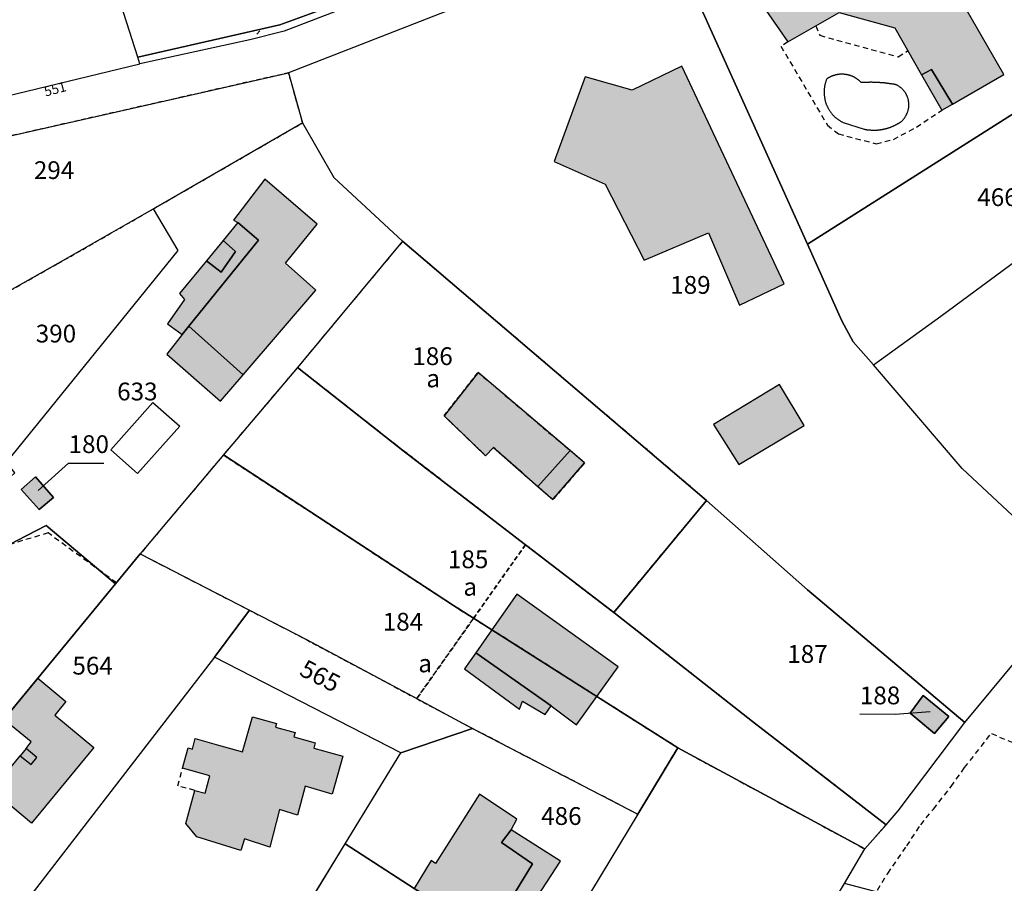
# Model space of a CAD drawing. Units: metres. Extents: x 1036957 to 1043873, y 6311138 to 6318447.
# Drawn here: x 1041062 to 1041173, y 6314917 to 6315015 of the extents above; entities that cross this region are included whole.
import ezdxf
from ezdxf.enums import TextEntityAlignment as Align

# ---------------------------------------------------------------- set-up
doc = ezdxf.new("R2010")
doc.units = ezdxf.units.M
doc.linetypes.add('TOPO1', pattern=[1, 0.6, -0.4])
doc.linetypes.add('TOPO4', pattern=[0.8, 0.5, -0.3])
for name, color, linetype in [('ig_cad_bati_dur', 152, 'CONTINUOUS'), ('ig_cad_bati_dur_hach', 24, 'CONTINUOUS'), ('ig_cad_bati_leger', 215, 'CONTINUOUS'), ('ig_cad_bati_leger_hach', 243, 'CONTINUOUS'), ('ig_cad_detail_lineaire', 252, 'TOPO1'), ('ig_cad_fleche_de_rattachement', 3, 'CONTINUOUS'), ('ig_cad_numero_voie', 40, 'CONTINUOUS'), ('ig_cad_parcel', 3, 'CONTINUOUS'), ('ig_cad_parcel_num', 3, 'CONTINUOUS'), ('ig_cad_piscine_etang_bassin', 4, 'CONTINUOUS'), ('ig_cad_sfisc', 2, 'TOPO4'), ('ig_cad_sfisc_texte', 2, 'CONTINUOUS')]:
    doc.layers.add(name, color=color, linetype=linetype)
doc.styles.add('Times New Roman', font='times.ttf')

msp = doc.modelspace()

# ---------------------------------------------------------------- hatches: boundary and pattern name
at = {"layer": 'ig_cad_bati_dur_hach'}
for points in [[(1041166.88, 6315005.05), (1041172.64, 6315008.37), (1041164.91, 6315021.88), (1041162.39, 6315022.47), (1041162.65, 6315023.51), (1041156.48, 6315025.24), (1041156.13, 6315024.05), (1041153.21, 6315024.86), (1041143.78, 6315018.72), (1041148.39, 6315012.03), (1041154.13, 6315015.36), (1041160.4, 6315013.62), (1041163.4, 6315008.32), (1041164.53, 6315008.92)], [(1041136.46, 6315009.31), (1041130.89, 6315006.62), (1041125.57, 6315008.13), (1041122.1, 6314998.6), (1041127.82, 6314996.04), (1041132.21, 6314987.52), (1041139.45, 6314990.59), (1041142.92, 6314982.46), (1041147.97, 6314984.86)], [(1041087.13, 6314974.63), (1041095.3, 6314984.13), (1041091.91, 6314987.17), (1041095.44, 6314991.54), (1041089.58, 6314996.62), (1041086.04, 6314991.99), (1041086.54, 6314991.74), (1041088.85, 6314989.76), (1041081.02, 6314980.07)], [(1041083, 6314987.44), (1041084.68, 6314986.16), (1041086.27, 6314988.47), (1041084.88, 6314989.73)], [(1041123.9, 6314966.1), (1041113.56, 6314974.89), (1041109.73, 6314970.01), (1041114.4, 6314965.53), (1041115.3, 6314966.46), (1041120.26, 6314962.07)], [(1041140.01, 6314969.05), (1041142.85, 6314964.53), (1041150.2, 6314968.94), (1041147.45, 6314973.52)], [(1041063.79, 6314963.17), (1041062.17, 6314961.73), (1041064.21, 6314959.48), (1041065.83, 6314960.84)], [(1041115.11, 6314945.96), (1041126.91, 6314938.46), (1041129.3, 6314941.78), (1041117.92, 6314949.95)], [(1041115.11, 6314945.96), (1041113.29, 6314943.37), (1041121.75, 6314937.41), (1041124.6, 6314935.27), (1041126.91, 6314938.46)], [(1041060.23, 6314935.88), (1041064.05, 6314940.51), (1041067.22, 6314937.91), (1041065.95, 6314936.36), (1041070.35, 6314932.74), (1041063.35, 6314924.24), (1041058.88, 6314927.93), (1041062.07, 6314931.81), (1041063.3, 6314930.8), (1041063.96, 6314931.59), (1041062.73, 6314932.6), (1041063.32, 6314933.35)], [(1041163.6, 6314938.59), (1041162.13, 6314936.57), (1041164.87, 6314934.29), (1041166.49, 6314936.23)], [(1041094.1, 6314928.38), (1041093.24, 6314925.11), (1041091.21, 6314925.77), (1041090.15, 6314921.52), (1041087.28, 6314922.47), (1041086.89, 6314921.14), (1041081.94, 6314922.7), (1041080.69, 6314924.17), (1041081.69, 6314927.91), (1041082.86, 6314927.58), (1041083.4, 6314929.55), (1041080.32, 6314930.4), (1041080.95, 6314932.68), (1041081.43, 6314932.55), (1041081.76, 6314933.73), (1041084.36, 6314933.01), (1041087.06, 6314932.24), (1041088.18, 6314936.18), (1041090.87, 6314935.42), (1041090.77, 6314935.03), (1041092.97, 6314934.41), (1041092.84, 6314933.93), (1041095.24, 6314933.25), (1041095.08, 6314932.67), (1041098.35, 6314931.74), (1041097.14, 6314927.5)], [(1041106.36, 6314916.88), (1041114.72, 6314911.71), (1041116.73, 6314914.84), (1041119.68, 6314919.64), (1041116.18, 6314922.06), (1041117.26, 6314923.47), (1041117.92, 6314924.67), (1041113.71, 6314927.47), (1041108.76, 6314919.68), (1041108.27, 6314920.01)]]:
    msp.add_hatch(color=256, dxfattribs=at).paths.add_polyline_path(points)
at = {"layer": 'ig_cad_bati_leger_hach'}
for points in [[(1041166.88, 6315005.05), (1041164.53, 6315008.92), (1041163.4, 6315008.32), (1041165.7, 6315004.36)], [(1041080.29, 6314979.16), (1041081.02, 6314980.07), (1041088.85, 6314989.76), (1041086.54, 6314991.74), (1041084.88, 6314989.73), (1041086.27, 6314988.47), (1041084.68, 6314986.16), (1041083, 6314987.44), (1041079.97, 6314983.76), (1041080.56, 6314983.08), (1041078.62, 6314980.36)], [(1041087.13, 6314974.63), (1041081.02, 6314980.07), (1041080.29, 6314979.16), (1041078.55, 6314976.95), (1041084.6, 6314971.66)], [(1041123.9, 6314966.1), (1041120.26, 6314962.07), (1041121.94, 6314960.59), (1041125.53, 6314964.72)], [(1041113.29, 6314943.37), (1041112.03, 6314941.58), (1041118.19, 6314937.04), (1041118.54, 6314937.93), (1041121.1, 6314936.43), (1041121.75, 6314937.41)], [(1041062.07, 6314931.81), (1041063.3, 6314930.8), (1041063.96, 6314931.59), (1041062.73, 6314932.6)], [(1041117.26, 6314923.47), (1041116.18, 6314922.06), (1041119.68, 6314919.64), (1041116.73, 6314914.84), (1041118.69, 6314913.63), (1041122.81, 6314919.95)]]:
    msp.add_hatch(color=256, dxfattribs=at).paths.add_polyline_path(points)

# ---------------------------------------------------------------- linework, layer by layer
at = {"layer": 'ig_cad_bati_dur'}
for points in [[(1041166.88, 6315005.05), (1041172.64, 6315008.37), (1041164.91, 6315021.88), (1041162.39, 6315022.47), (1041162.65, 6315023.51), (1041156.48, 6315025.24), (1041156.13, 6315024.05), (1041153.21, 6315024.86), (1041143.78, 6315018.72), (1041148.39, 6315012.03), (1041154.13, 6315015.36), (1041160.4, 6315013.62), (1041163.4, 6315008.32), (1041164.53, 6315008.92)], [(1041136.46, 6315009.31), (1041130.89, 6315006.62), (1041125.57, 6315008.13), (1041122.1, 6314998.6), (1041127.82, 6314996.04), (1041132.21, 6314987.52), (1041139.45, 6314990.59), (1041142.92, 6314982.46), (1041147.97, 6314984.86)], [(1041087.13, 6314974.63), (1041095.3, 6314984.13), (1041091.91, 6314987.17), (1041095.44, 6314991.54), (1041089.58, 6314996.62), (1041086.04, 6314991.99), (1041086.54, 6314991.74), (1041088.85, 6314989.76), (1041081.02, 6314980.07)], [(1041083, 6314987.44), (1041084.68, 6314986.16), (1041086.27, 6314988.47), (1041084.88, 6314989.73)], [(1041123.9, 6314966.1), (1041113.56, 6314974.89), (1041109.73, 6314970.01), (1041114.4, 6314965.53), (1041115.3, 6314966.46), (1041120.26, 6314962.07)], [(1041140.01, 6314969.05), (1041142.85, 6314964.53), (1041150.2, 6314968.94), (1041147.45, 6314973.52)], [(1041063.79, 6314963.17), (1041062.17, 6314961.73), (1041064.21, 6314959.48), (1041065.83, 6314960.84)], [(1041115.11, 6314945.96), (1041126.91, 6314938.46), (1041129.3, 6314941.78), (1041117.92, 6314949.95)], [(1041115.11, 6314945.96), (1041113.29, 6314943.37), (1041121.75, 6314937.41), (1041124.6, 6314935.27), (1041126.91, 6314938.46)], [(1041060.23, 6314935.88), (1041064.05, 6314940.51), (1041067.22, 6314937.91), (1041065.95, 6314936.36), (1041070.35, 6314932.74), (1041063.35, 6314924.24), (1041058.88, 6314927.93), (1041062.07, 6314931.81), (1041063.3, 6314930.8), (1041063.96, 6314931.59), (1041062.73, 6314932.6), (1041063.32, 6314933.35)], [(1041163.6, 6314938.59), (1041162.13, 6314936.57), (1041164.87, 6314934.29), (1041166.49, 6314936.23)], [(1041094.1, 6314928.38), (1041093.24, 6314925.11), (1041091.21, 6314925.77), (1041090.15, 6314921.52), (1041087.28, 6314922.47), (1041086.89, 6314921.14), (1041081.94, 6314922.7), (1041080.69, 6314924.17), (1041081.69, 6314927.91), (1041082.86, 6314927.58), (1041083.4, 6314929.55), (1041080.32, 6314930.4), (1041080.95, 6314932.68), (1041081.43, 6314932.55), (1041081.76, 6314933.73), (1041084.36, 6314933.01), (1041087.06, 6314932.24), (1041088.18, 6314936.18), (1041090.87, 6314935.42), (1041090.77, 6314935.03), (1041092.97, 6314934.41), (1041092.84, 6314933.93), (1041095.24, 6314933.25), (1041095.08, 6314932.67), (1041098.35, 6314931.74), (1041097.14, 6314927.5)], [(1041106.36, 6314916.88), (1041114.72, 6314911.71), (1041116.73, 6314914.84), (1041119.68, 6314919.64), (1041116.18, 6314922.06), (1041117.26, 6314923.47), (1041117.92, 6314924.67), (1041113.71, 6314927.47), (1041108.76, 6314919.68), (1041108.27, 6314920.01)]]:
    msp.add_lwpolyline(points, close=True, dxfattribs=at)
at = {"layer": 'ig_cad_bati_leger'}
for points in [[(1041166.88, 6315005.05), (1041164.53, 6315008.92), (1041163.4, 6315008.32), (1041165.7, 6315004.36)], [(1041080.29, 6314979.16), (1041081.02, 6314980.07), (1041088.85, 6314989.76), (1041086.54, 6314991.74), (1041084.88, 6314989.73), (1041086.27, 6314988.47), (1041084.68, 6314986.16), (1041083, 6314987.44), (1041079.97, 6314983.76), (1041080.56, 6314983.08), (1041078.62, 6314980.36)], [(1041087.13, 6314974.63), (1041081.02, 6314980.07), (1041080.29, 6314979.16), (1041078.55, 6314976.95), (1041084.6, 6314971.66)], [(1041123.9, 6314966.1), (1041120.26, 6314962.07), (1041121.94, 6314960.59), (1041125.53, 6314964.72)], [(1041113.29, 6314943.37), (1041112.03, 6314941.58), (1041118.19, 6314937.04), (1041118.54, 6314937.93), (1041121.1, 6314936.43), (1041121.75, 6314937.41)], [(1041062.07, 6314931.81), (1041063.3, 6314930.8), (1041063.96, 6314931.59), (1041062.73, 6314932.6)], [(1041117.26, 6314923.47), (1041116.18, 6314922.06), (1041119.68, 6314919.64), (1041116.73, 6314914.84), (1041118.69, 6314913.63), (1041122.81, 6314919.95)]]:
    msp.add_lwpolyline(points, close=True, dxfattribs=at)
at = {"layer": 'ig_cad_detail_lineaire'}
for points in [[(1041151.51, 6315013.83), (1041151.97, 6315012.78), (1041160.79, 6315010.35), (1041161.87, 6315011.06)], [(1041148.39, 6315012.03), (1041147.6, 6315011.56), (1041152.82, 6315002.67), (1041154.05, 6315001.69), (1041158.31, 6315000.6), (1041160.24, 6315001.08), (1041162.82, 6315002.46), (1041165.7, 6315004.36)], [(1041072.89, 6314951.24), (1041065.21, 6314956.84), (1041056.38, 6314954.2), (1041050.35, 6314946.54), (1041046.05, 6314943.96), (1041041.89, 6314941.91), (1041038.97, 6314940.08), (1041028.65, 6314931.72), (1041028.21, 6314929.08)], [(1041137.62, 6314885.03), (1041138.6, 6314887.83), (1041139.58, 6314889.3), (1041141.01, 6314891.29), (1041142.99, 6314893.49), (1041144.19, 6314895.12), (1041145.56, 6314897.28), (1041147.99, 6314900.62), (1041150.18, 6314903.79), (1041152.36, 6314907), (1041154.61, 6314910.52), (1041157.93, 6314915.86), (1041159.6, 6314918.58), (1041161.74, 6314921.67), (1041163.31, 6314924.04), (1041164.74, 6314925.81), (1041166.73, 6314928.35), (1041168.25, 6314930.47), (1041170.1, 6314932.85), (1041171.24, 6314934.3)], [(1041171.26, 6314934.29), (1041175.9, 6314932.37)], [(1041081.69, 6314927.91), (1041079.78, 6314928.42), (1041080.32, 6314930.4)]]:
    msp.add_lwpolyline(points, dxfattribs=at)
at = {"layer": 'ig_cad_fleche_de_rattachement'}
for points in [[(1041088.69, 6315012.9), (1041089.03, 6315013.3)], [(1041064.08, 6314961.61), (1041067.51, 6314964.7), (1041071.49, 6314964.68)], [(1041164.38, 6314936.75), (1041160.45, 6314936.44), (1041156.47, 6314936.46)]]:
    msp.add_lwpolyline(points, dxfattribs=at)
at = {"layer": 'ig_cad_parcel'}
for points in [[(1041032.52, 6315058.21), (1041034.74, 6315051.21), (1041042.27, 6315027.96), (1041042.56, 6315027.07), (1041050.08, 6315003.41), (1041060.48, 6315005.94), (1041075.54, 6315009.58), (1041075.31, 6315010.32), (1041069.93, 6315027.06), (1041064.99, 6315042.41), (1041054.81, 6315073.71), (1041049.28, 6315069.9), (1041047.15, 6315068.42), (1041044.51, 6315066.56)], [(1041225.82, 6314956.47), (1041223.21, 6314952.44), (1041193.01, 6314961.63), (1041182.11, 6314950.91), (1041167.98, 6314964.1), (1041158.02, 6314975.75), (1041165.57, 6314981.2), (1041188.89, 6314998.41), (1041181.08, 6315008.62), (1041178.07, 6315012.37), (1041160.53, 6315035.31), (1041153.07, 6315037.12), (1041160.06, 6315041.76), (1041160.55, 6315041.05), (1041166.21, 6315033.48), (1041179.09, 6315016.62), (1041197.27, 6314993.13), (1041211.74, 6314974.3)], [(1041134.52, 6315024.98), (1041150.57, 6314989.31), (1041181.08, 6315008.62), (1041178.07, 6315012.37), (1041160.53, 6315035.31), (1041153.07, 6315037.12)], [(1041105.06, 6314989.63), (1041139.24, 6314960.5), (1041150.59, 6314950.45), (1041168.26, 6314935.53), (1041175.57, 6314944.34), (1041182.11, 6314950.91), (1041167.98, 6314964.1), (1041158.02, 6314975.75), (1041155.71, 6314978.33), (1041154.46, 6314980.7), (1041150.57, 6314989.31), (1041134.52, 6315024.98), (1041109.25, 6315015.2), (1041092.25, 6315008.56), (1041093.82, 6315002.95), (1041097.35, 6314996.79)], [(1041099.08, 6315016.86), (1041099.29, 6315016.13), (1041091.75, 6315013.24), (1041087.89, 6315012.29), (1041075.54, 6315009.58), (1041075.31, 6315010.32), (1041091.27, 6315013.96)], [(1041077.05, 6314993.28), (1041066.32, 6314987.13), (1041049.77, 6314977.79), (1041036.62, 6314970.08), (1041024.88, 6314990.69), (1041041.62, 6314996.28), (1041052.23, 6314999.61), (1041060.16, 6315001.28), (1041080.37, 6315005.86), (1041092.25, 6315008.56), (1041093.82, 6315002.95)], [(1041150.57, 6314989.31), (1041154.46, 6314980.7), (1041155.71, 6314978.33), (1041158.02, 6314975.75), (1041165.57, 6314981.2), (1041188.89, 6314998.41), (1041181.08, 6315008.62)], [(1041053.29, 6314955.82), (1041054.41, 6314957.2), (1041061.48, 6314963.61), (1041060.52, 6314964.76), (1041079.84, 6314988.61), (1041077.05, 6314993.28), (1041093.82, 6315002.95), (1041097.35, 6314996.79), (1041105.06, 6314989.63), (1041093.25, 6314975.45), (1041084.91, 6314965.61), (1041075.57, 6314954.49), (1041072.79, 6314951.11), (1041064.98, 6314957.68), (1041061.73, 6314956.01), (1041057.73, 6314953.88), (1041057.07, 6314953.14), (1041056.9, 6314952.92)], [(1041060.52, 6314964.76), (1041079.84, 6314988.61), (1041077.05, 6314993.28), (1041066.32, 6314987.13), (1041049.77, 6314977.79), (1041052.23, 6314974.81), (1041056.32, 6314969.85)], [(1041128.8, 6314947.91), (1041139.24, 6314960.5), (1041105.06, 6314989.63), (1041093.25, 6314975.45), (1041105.08, 6314966.13), (1041118.88, 6314955.52)], [(1041084.91, 6314965.61), (1041110.79, 6314948.69), (1041113.04, 6314947.25), (1041115.11, 6314945.96), (1041126.91, 6314938.46), (1041135.99, 6314932.7), (1041157.03, 6314921.33), (1041159.43, 6314924.04), (1041144.41, 6314935.64), (1041128.8, 6314947.91), (1041118.88, 6314955.52), (1041105.08, 6314966.13), (1041093.25, 6314975.45)], [(1041075.57, 6314954.49), (1041087.85, 6314948.16), (1041094.24, 6314944.86), (1041106.65, 6314938.22), (1041111.87, 6314935.43), (1041112.92, 6314934.88), (1041131.5, 6314925.24), (1041135.99, 6314932.7), (1041126.91, 6314938.46), (1041115.11, 6314945.96), (1041113.04, 6314947.25), (1041110.79, 6314948.69), (1041084.91, 6314965.61)], [(1041063.79, 6314963.17), (1041065.83, 6314960.84), (1041064.21, 6314959.48), (1041062.17, 6314961.73)], [(1041064.21, 6314959.48), (1041065.83, 6314960.84), (1041063.79, 6314963.17), (1041062.17, 6314961.73)], [(1041128.8, 6314947.91), (1041144.41, 6314935.64), (1041159.43, 6314924.04), (1041160.79, 6314925.6), (1041168.26, 6314935.53), (1041150.59, 6314950.45), (1041139.24, 6314960.5)], [(1041044.11, 6314918), (1041028.7, 6314928.75), (1041025.88, 6314930.67), (1041045.15, 6314946.78), (1041047.75, 6314948.94), (1041052.2, 6314954.47), (1041053.29, 6314955.82), (1041056.9, 6314952.92), (1041057.07, 6314953.14), (1041057.73, 6314953.88), (1041061.73, 6314956.01), (1041064.98, 6314957.68), (1041072.79, 6314951.11), (1041045.07, 6314917.47)], [(1041055.48, 6314912.76), (1041049.51, 6314915.06), (1041045.07, 6314917.47), (1041072.79, 6314951.11), (1041075.57, 6314954.49), (1041087.85, 6314948.16), (1041083.91, 6314942.9), (1041059.56, 6314911.39)], [(1041094.24, 6314944.86), (1041106.65, 6314938.22), (1041111.87, 6314935.43), (1041112.92, 6314934.88), (1041104.87, 6314932.14), (1041083.91, 6314942.9), (1041087.85, 6314948.16)], [(1041154.73, 6314917.46), (1041157.03, 6314921.33), (1041159.43, 6314924.04), (1041160.79, 6314925.6), (1041168.26, 6314935.53), (1041175.57, 6314944.34), (1041191.37, 6314939.15), (1041214.99, 6314931.44), (1041213.26, 6314926.99), (1041212.54, 6314925.06), (1041207.57, 6314912.07), (1041206.8, 6314909.55), (1041205.33, 6314905.31), (1041204.95, 6314904.22)], [(1041086.6, 6314902.18), (1041098.61, 6314921.92), (1041104.87, 6314932.14), (1041083.91, 6314942.9), (1041059.56, 6314911.39), (1041065.04, 6314909.55), (1041086.54, 6314902.2)], [(1041163.6, 6314938.59), (1041166.49, 6314936.23), (1041164.87, 6314934.29), (1041162.13, 6314936.57)], [(1041163.6, 6314938.59), (1041166.49, 6314936.23), (1041164.87, 6314934.29), (1041162.13, 6314936.57)], [(1041098.61, 6314921.92), (1041104.87, 6314932.14), (1041112.92, 6314934.88), (1041131.5, 6314925.24), (1041121.09, 6314908), (1041114.93, 6314912.06), (1041114.72, 6314911.71), (1041106.36, 6314916.88)], [(1041135.99, 6314932.7), (1041131.5, 6314925.24), (1041121.09, 6314908), (1041116.82, 6314900.91), (1041112.21, 6314893.76), (1041121.49, 6314890.57), (1041136.19, 6314885.64), (1041141.46, 6314894.77), (1041149.9, 6314909.36), (1041154.73, 6314917.46), (1041157.03, 6314921.33)], [(1041106.15, 6314895.84), (1041086.6, 6314902.18), (1041086.54, 6314902.2), (1041098.61, 6314921.92), (1041106.36, 6314916.88), (1041114.72, 6314911.71), (1041114.93, 6314912.06), (1041121.09, 6314908), (1041116.82, 6314900.91), (1041112.21, 6314893.76)]]:
    msp.add_lwpolyline(points, close=True, dxfattribs=at)
msp.add_lwpolyline([(1041099.08, 6315016.86), (1041091.27, 6315013.96), (1041075.31, 6315010.32), (1041069.93, 6315027.06)], dxfattribs=at)
at = {"layer": 'ig_cad_piscine_etang_bassin'}
for points in [[(1041154.59, 6315002.98), (1041156.97, 6315002.23), (1041157.02, 6315002.22), (1041157.06, 6315002.21), (1041157.11, 6315002.19), (1041157.16, 6315002.19), (1041157.21, 6315002.18), (1041157.25, 6315002.17), (1041157.3, 6315002.16), (1041157.35, 6315002.17), (1041157.4, 6315002.16), (1041157.44, 6315002.16), (1041157.49, 6315002.15), (1041157.54, 6315002.15), (1041157.59, 6315002.14), (1041157.64, 6315002.14), (1041157.68, 6315002.14), (1041157.73, 6315002.13), (1041157.78, 6315002.13), (1041157.83, 6315002.13), (1041157.88, 6315002.13), (1041157.92, 6315002.13), (1041157.97, 6315002.13), (1041158.02, 6315002.13), (1041158.07, 6315002.13), (1041158.12, 6315002.13), (1041158.16, 6315002.13), (1041158.21, 6315002.13), (1041158.26, 6315002.13), (1041158.31, 6315002.13), (1041158.36, 6315002.13), (1041158.4, 6315002.13), (1041158.45, 6315002.13), (1041158.5, 6315002.14), (1041158.55, 6315002.14), (1041158.6, 6315002.15), (1041158.64, 6315002.15), (1041158.69, 6315002.16), (1041158.74, 6315002.16), (1041158.79, 6315002.17), (1041158.83, 6315002.18), (1041158.88, 6315002.19), (1041158.93, 6315002.19), (1041158.98, 6315002.2), (1041159.02, 6315002.21), (1041159.07, 6315002.22), (1041159.12, 6315002.23), (1041159.16, 6315002.24), (1041159.21, 6315002.25), (1041159.26, 6315002.26), (1041159.3, 6315002.27), (1041159.35, 6315002.28), (1041159.4, 6315002.3), (1041159.44, 6315002.31), (1041159.49, 6315002.32), (1041159.54, 6315002.33), (1041159.58, 6315002.34), (1041159.63, 6315002.35), (1041159.67, 6315002.37), (1041159.72, 6315002.38), (1041159.76, 6315002.4), (1041159.81, 6315002.41), (1041159.86, 6315002.43), (1041159.9, 6315002.45), (1041159.95, 6315002.46), (1041159.99, 6315002.48), (1041160.03, 6315002.5), (1041160.08, 6315002.52), (1041160.12, 6315002.54), (1041160.17, 6315002.55), (1041160.21, 6315002.57), (1041160.25, 6315002.59), (1041160.3, 6315002.61), (1041160.34, 6315002.63), (1041160.38, 6315002.66), (1041160.43, 6315002.68), (1041160.47, 6315002.7), (1041160.51, 6315002.72), (1041160.56, 6315002.74), (1041160.6, 6315002.77), (1041160.63, 6315002.79), (1041160.67, 6315002.81), (1041160.71, 6315002.84), (1041160.75, 6315002.86), (1041160.8, 6315002.88), (1041160.84, 6315002.9), (1041160.88, 6315002.93), (1041160.92, 6315002.95), (1041160.96, 6315002.98), (1041161, 6315003.01), (1041161.05, 6315003.03), (1041161.09, 6315003.07), (1041161.14, 6315003.1), (1041161.18, 6315003.14), (1041161.22, 6315003.18), (1041161.26, 6315003.22), (1041161.3, 6315003.26), (1041161.34, 6315003.3), (1041161.37, 6315003.35), (1041161.41, 6315003.39), (1041161.45, 6315003.44), (1041161.48, 6315003.48), (1041161.51, 6315003.53), (1041161.55, 6315003.58), (1041161.58, 6315003.63), (1041161.61, 6315003.68), (1041161.64, 6315003.73), (1041161.66, 6315003.78), (1041161.69, 6315003.83), (1041161.72, 6315003.88), (1041161.74, 6315003.93), (1041161.76, 6315003.98), (1041161.79, 6315004.03), (1041161.81, 6315004.09), (1041161.83, 6315004.14), (1041161.84, 6315004.19), (1041161.86, 6315004.25), (1041161.89, 6315004.3), (1041161.9, 6315004.36), (1041161.91, 6315004.41), (1041161.93, 6315004.47), (1041161.94, 6315004.52), (1041161.95, 6315004.58), (1041161.96, 6315004.64), (1041161.96, 6315004.69), (1041161.97, 6315004.75), (1041161.97, 6315004.81), (1041161.98, 6315004.86), (1041161.98, 6315004.92), (1041161.98, 6315004.98), (1041161.98, 6315005.03), (1041161.98, 6315005.09), (1041161.97, 6315005.15), (1041161.97, 6315005.2), (1041161.96, 6315005.26), (1041161.95, 6315005.31), (1041161.95, 6315005.37), (1041161.94, 6315005.43), (1041161.92, 6315005.48), (1041161.92, 6315005.54), (1041161.91, 6315005.59), (1041161.89, 6315005.65), (1041161.88, 6315005.7), (1041161.86, 6315005.76), (1041161.84, 6315005.81), (1041161.82, 6315005.86), (1041161.8, 6315005.92), (1041161.78, 6315005.97), (1041161.76, 6315006.02), (1041161.73, 6315006.07), (1041161.71, 6315006.12), (1041161.68, 6315006.17), (1041161.65, 6315006.22), (1041161.62, 6315006.27), (1041161.59, 6315006.32), (1041161.56, 6315006.37), (1041161.53, 6315006.41), (1041161.49, 6315006.46), (1041161.46, 6315006.5), (1041161.42, 6315006.55), (1041161.39, 6315006.59), (1041161.35, 6315006.63), (1041161.31, 6315006.68), (1041161.28, 6315006.72), (1041161.24, 6315006.75), (1041161.2, 6315006.79), (1041161.16, 6315006.82), (1041161.12, 6315006.86), (1041161.07, 6315006.9), (1041161.03, 6315006.93), (1041160.98, 6315006.97), (1041160.94, 6315007), (1041160.89, 6315007.03), (1041160.84, 6315007.06), (1041160.79, 6315007.1), (1041160.74, 6315007.13), (1041160.68, 6315007.16), (1041160.63, 6315007.18), (1041160.58, 6315007.21), (1041160.53, 6315007.23), (1041160.49, 6315007.24), (1041160.44, 6315007.25), (1041160.4, 6315007.25), (1041160.36, 6315007.26), (1041160.31, 6315007.27), (1041160.27, 6315007.27), (1041160.23, 6315007.28), (1041160.18, 6315007.29), (1041160.14, 6315007.29), (1041160.1, 6315007.3), (1041160.05, 6315007.31), (1041160.01, 6315007.31), (1041159.97, 6315007.32), (1041159.92, 6315007.33), (1041159.88, 6315007.33), (1041159.84, 6315007.34), (1041159.79, 6315007.34), (1041159.75, 6315007.35), (1041159.71, 6315007.35), (1041159.66, 6315007.36), (1041159.62, 6315007.36), (1041159.57, 6315007.38), (1041159.53, 6315007.38), (1041159.49, 6315007.39), (1041159.44, 6315007.39), (1041159.4, 6315007.4), (1041159.36, 6315007.4), (1041159.31, 6315007.41), (1041159.27, 6315007.41), (1041159.23, 6315007.42), (1041159.18, 6315007.42), (1041159.14, 6315007.42), (1041159.09, 6315007.43), (1041159.05, 6315007.43), (1041159.01, 6315007.43), (1041158.96, 6315007.44), (1041158.92, 6315007.44), (1041158.88, 6315007.44), (1041158.83, 6315007.45), (1041158.79, 6315007.45), (1041158.74, 6315007.45), (1041158.7, 6315007.46), (1041158.66, 6315007.46), (1041158.61, 6315007.46), (1041158.57, 6315007.46), (1041158.53, 6315007.47), (1041158.48, 6315007.47), (1041158.44, 6315007.47), (1041158.39, 6315007.47), (1041158.35, 6315007.47), (1041158.31, 6315007.49), (1041158.26, 6315007.49), (1041158.22, 6315007.49), (1041158.17, 6315007.49), (1041158.13, 6315007.49), (1041158.09, 6315007.49), (1041158.04, 6315007.49), (1041158, 6315007.49), (1041157.96, 6315007.49), (1041157.91, 6315007.49), (1041157.87, 6315007.5), (1041157.82, 6315007.5), (1041157.78, 6315007.5), (1041157.74, 6315007.5), (1041157.69, 6315007.5), (1041157.65, 6315007.5), (1041157.6, 6315007.5), (1041157.56, 6315007.5), (1041157.52, 6315007.49), (1041157.47, 6315007.49), (1041157.43, 6315007.49), (1041157.39, 6315007.49), (1041157.34, 6315007.49), (1041157.3, 6315007.49), (1041157.25, 6315007.49), (1041157.21, 6315007.49), (1041157.17, 6315007.49), (1041157.12, 6315007.49), (1041157.08, 6315007.49), (1041157.03, 6315007.49), (1041156.99, 6315007.49), (1041156.95, 6315007.49), (1041156.9, 6315007.49), (1041156.86, 6315007.48), (1041156.82, 6315007.47), (1041156.77, 6315007.47), (1041156.73, 6315007.47), (1041156.68, 6315007.46), (1041156.64, 6315007.46), (1041156.61, 6315007.49), (1041156.57, 6315007.53), (1041156.54, 6315007.56), (1041156.51, 6315007.59), (1041156.47, 6315007.62), (1041156.44, 6315007.66), (1041156.4, 6315007.69), (1041156.36, 6315007.72), (1041156.33, 6315007.75), (1041156.29, 6315007.78), (1041156.25, 6315007.8), (1041156.21, 6315007.83), (1041156.17, 6315007.86), (1041156.13, 6315007.89), (1041156.1, 6315007.91), (1041156.06, 6315007.94), (1041156.03, 6315007.96), (1041155.98, 6315007.99), (1041155.94, 6315008.01), (1041155.9, 6315008.03), (1041155.86, 6315008.06), (1041155.82, 6315008.09), (1041155.78, 6315008.11), (1041155.73, 6315008.13), (1041155.69, 6315008.15), (1041155.65, 6315008.17), (1041155.6, 6315008.18), (1041155.56, 6315008.2), (1041155.51, 6315008.22), (1041155.47, 6315008.23), (1041155.43, 6315008.25), (1041155.38, 6315008.26), (1041155.33, 6315008.28), (1041155.29, 6315008.29), (1041155.24, 6315008.3), (1041155.2, 6315008.31), (1041155.15, 6315008.33), (1041155.11, 6315008.34), (1041155.06, 6315008.35), (1041155.01, 6315008.35), (1041154.97, 6315008.36), (1041154.92, 6315008.37), (1041154.87, 6315008.38), (1041154.83, 6315008.38), (1041154.78, 6315008.39), (1041154.73, 6315008.39), (1041154.68, 6315008.4), (1041154.64, 6315008.41), (1041154.59, 6315008.41), (1041154.54, 6315008.41), (1041154.5, 6315008.41), (1041154.45, 6315008.41), (1041154.4, 6315008.41), (1041154.35, 6315008.41), (1041154.31, 6315008.41), (1041154.26, 6315008.4), (1041154.21, 6315008.4), (1041154.17, 6315008.4), (1041154.12, 6315008.39), (1041154.07, 6315008.38), (1041154.02, 6315008.38), (1041153.98, 6315008.37), (1041153.93, 6315008.36), (1041153.88, 6315008.35), (1041153.84, 6315008.34), (1041153.79, 6315008.33), (1041153.75, 6315008.32), (1041153.7, 6315008.31), (1041153.66, 6315008.3), (1041153.61, 6315008.28), (1041153.56, 6315008.27), (1041153.52, 6315008.25), (1041153.48, 6315008.24), (1041153.43, 6315008.23), (1041153.39, 6315008.22), (1041153.34, 6315008.2), (1041153.3, 6315008.18), (1041153.26, 6315008.16), (1041153.21, 6315008.14), (1041153.17, 6315008.12), (1041153.13, 6315008.1), (1041153.09, 6315008.08), (1041153.04, 6315008.05), (1041153, 6315008.03), (1041152.96, 6315008.01), (1041152.91, 6315007.98), (1041152.87, 6315007.96), (1041152.83, 6315007.93), (1041152.79, 6315007.91), (1041152.75, 6315007.87), (1041152.73, 6315007.81), (1041152.7, 6315007.75), (1041152.68, 6315007.69), (1041152.66, 6315007.63), (1041152.64, 6315007.57), (1041152.62, 6315007.5), (1041152.6, 6315007.44), (1041152.58, 6315007.38), (1041152.56, 6315007.32), (1041152.55, 6315007.25), (1041152.54, 6315007.19), (1041152.52, 6315007.13), (1041152.51, 6315007.05), (1041152.5, 6315006.99), (1041152.49, 6315006.92), (1041152.48, 6315006.86), (1041152.47, 6315006.8), (1041152.46, 6315006.73), (1041152.45, 6315006.67), (1041152.45, 6315006.6), (1041152.44, 6315006.54), (1041152.44, 6315006.47), (1041152.45, 6315006.41), (1041152.45, 6315006.34), (1041152.45, 6315006.28), (1041152.46, 6315006.21), (1041152.46, 6315006.15), (1041152.46, 6315006.08), (1041152.47, 6315006.02), (1041152.48, 6315005.95), (1041152.48, 6315005.89), (1041152.49, 6315005.83), (1041152.5, 6315005.76), (1041152.52, 6315005.7), (1041152.53, 6315005.63), (1041152.54, 6315005.57), (1041152.55, 6315005.51), (1041152.56, 6315005.44), (1041152.58, 6315005.38), (1041152.6, 6315005.32), (1041152.62, 6315005.26), (1041152.64, 6315005.2), (1041152.66, 6315005.13), (1041152.68, 6315005.07), (1041152.7, 6315005.02), (1041152.73, 6315004.96), (1041152.75, 6315004.9), (1041152.78, 6315004.84), (1041152.81, 6315004.78), (1041152.83, 6315004.73), (1041152.86, 6315004.67), (1041152.89, 6315004.61), (1041152.92, 6315004.55), (1041152.96, 6315004.5), (1041152.99, 6315004.44), (1041153.02, 6315004.39), (1041153.06, 6315004.33), (1041153.09, 6315004.28), (1041153.12, 6315004.22), (1041153.16, 6315004.17), (1041153.2, 6315004.12), (1041153.24, 6315004.07), (1041153.28, 6315004.02), (1041153.32, 6315003.97), (1041153.36, 6315003.92), (1041153.41, 6315003.87), (1041153.45, 6315003.81), (1041153.5, 6315003.77), (1041153.54, 6315003.72), (1041153.59, 6315003.67), (1041153.63, 6315003.63), (1041153.68, 6315003.59), (1041153.73, 6315003.54), (1041153.78, 6315003.5), (1041153.83, 6315003.46), (1041153.88, 6315003.42), (1041153.93, 6315003.38), (1041153.99, 6315003.34), (1041154.04, 6315003.3), (1041154.09, 6315003.27), (1041154.15, 6315003.23), (1041154.2, 6315003.2), (1041154.26, 6315003.16), (1041154.31, 6315003.13), (1041154.37, 6315003.1), (1041154.43, 6315003.07), (1041154.47, 6315003.04), (1041154.53, 6315003.01)], [(1041072.25, 6314966.18), (1041076.98, 6314971.51), (1041080, 6314968.84), (1041075.27, 6314963.52)], [(1041072.25, 6314966.18), (1041076.98, 6314971.51), (1041080, 6314968.84), (1041075.27, 6314963.52)]]:
    msp.add_lwpolyline(points, close=True, dxfattribs=at)
at = {"layer": 'ig_cad_sfisc'}
for points in [[(1041049.77, 6314977.79), (1041066.32, 6314987.13), (1041077.05, 6314993.28), (1041093.82, 6315002.95), (1041092.25, 6315008.56), (1041080.37, 6315005.86), (1041060.16, 6315001.28), (1041052.23, 6314999.61), (1041041.62, 6314996.28), (1041024.88, 6314990.69), (1041036.62, 6314970.08)], [(1041118.88, 6314955.52), (1041128.8, 6314947.91), (1041139.24, 6314960.5), (1041105.06, 6314989.63), (1041093.25, 6314975.45), (1041105.08, 6314966.13)], [(1041113.04, 6314947.25), (1041118.88, 6314955.52), (1041105.08, 6314966.13), (1041093.25, 6314975.45), (1041084.91, 6314965.61), (1041110.79, 6314948.69)], [(1041123.9, 6314966.1), (1041113.56, 6314974.89), (1041109.73, 6314970.01), (1041114.4, 6314965.53), (1041115.3, 6314966.46), (1041120.26, 6314962.07), (1041121.94, 6314960.59), (1041125.53, 6314964.72)], [(1041123.9, 6314966.1), (1041125.53, 6314964.72), (1041121.94, 6314960.59), (1041120.26, 6314962.07), (1041115.3, 6314966.46), (1041114.4, 6314965.53), (1041109.73, 6314970.01), (1041113.56, 6314974.89)], [(1041113.04, 6314947.25), (1041110.79, 6314948.69), (1041084.91, 6314965.61), (1041075.57, 6314954.49), (1041094.24, 6314944.86), (1041106.65, 6314938.22)], [(1041126.91, 6314938.46), (1041135.99, 6314932.7), (1041157.03, 6314921.33), (1041159.43, 6314924.04), (1041144.41, 6314935.64), (1041128.8, 6314947.91), (1041118.88, 6314955.52), (1041113.04, 6314947.25), (1041115.11, 6314945.96)], [(1041115.11, 6314945.96), (1041113.04, 6314947.25), (1041106.65, 6314938.22), (1041111.87, 6314935.43), (1041131.5, 6314925.24), (1041135.99, 6314932.7), (1041126.91, 6314938.46)]]:
    msp.add_lwpolyline(points, close=True, dxfattribs=at)

# ---------------------------------------------------------------- texts
at = {"layer": 'ig_cad_numero_voie', "style": 'Times New Roman'}
msp.add_text('551', height=1.1, rotation=14.9, dxfattribs=at).set_placement((1041065.02, 6315005.56), align=Align.BOTTOM_LEFT)
at = {"layer": 'ig_cad_parcel_num', "style": 'Times New Roman'}
for s, p in [('294', (1041063.61, 6314996)), ('466', (1041169.67, 6314992.96)), ('189', (1041135.15, 6314983.1)), ('390', (1041063.82, 6314977.63)), ('186', (1041106.16, 6314975.09)), ('633', (1041072.97, 6314971.12)), ('180', (1041067.51, 6314965.2)), ('185', (1041110.16, 6314952.26)), ('184', (1041102.83, 6314945.24)), ('187', (1041148.31, 6314941.62)), ('564', (1041067.94, 6314940.3)), ('188', (1041156.47, 6314936.96)), ('486', (1041120.64, 6314923.4))]:
    msp.add_text(s, height=2, dxfattribs=at).set_placement(p, align=Align.BOTTOM_LEFT)
msp.add_text('565', height=2, rotation=333, dxfattribs=at).set_placement((1041093.04, 6314940.36), align=Align.BOTTOM_LEFT)
at = {"layer": 'ig_cad_sfisc_texte', "style": 'Times New Roman'}
for p in [(1041107.74, 6314972.59), (1041111.9, 6314949.17), (1041106.83, 6314940.56)]:
    msp.add_text('a', height=2, dxfattribs=at).set_placement(p, align=Align.BOTTOM_LEFT)

doc.saveas('drawing.dxf')
